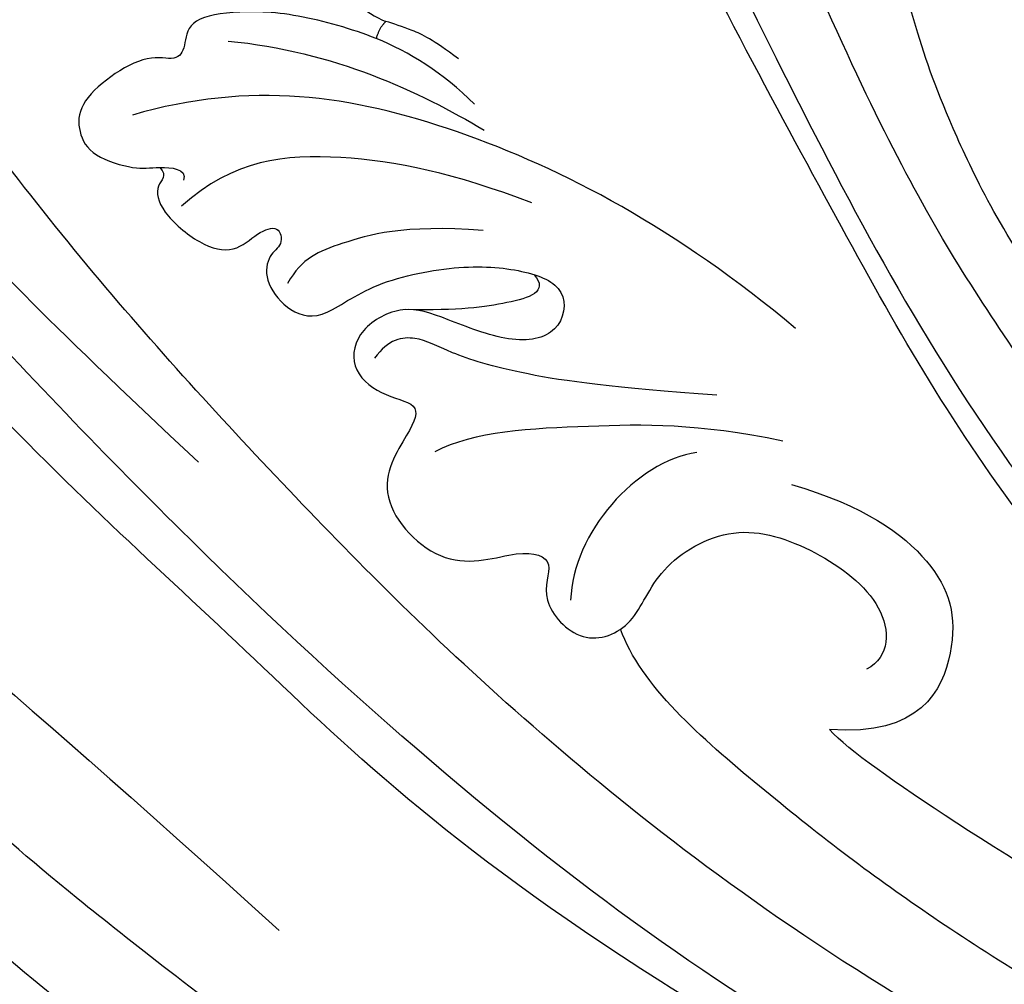
# Model space of a CAD drawing. Units: millimetres. Extents: x 371 to 1631, y 41 to 932.
# Drawn here: x 1478 to 1484, y 328 to 334 of the extents above; entities that cross this region are included whole.
import ezdxf
from ezdxf.xclip import XClip

# ---------------------------------------------------------------- set-up
doc = ezdxf.new("R2010")
doc.units = ezdxf.units.MM
doc.header["$XCLIPFRAME"] = 2
doc.layers.add('H-06.木作(細線)', color=8, linetype='Continuous')
doc.layers.add('H-08.木作(細線)', color=8, linetype='Continuous')

# ---------------------------------------------------------------- blocks, each defined once
blk = doc.blocks.new('SE-21035L')
at = {"layer": 'H-08.木作(細線)'}
for points, degree in [([(-99.235, -2.62), (-98.822, -8.928), (-96.824, -13.183), (-93.652, -19.803), (-89.307, -24.377), (-85.351, -28.027), (-79.281, -31.628), (-70.072, -35.993), (-52.801, -38.809), (-24.834, -33.354), (-15.225, -28.132), (-6.864, -24.234), (5.937, -15.637), (16.227, -5.457), (23.691, 3.763), (29.605, 14.557), (31.202, 18.83), (32.764, 23.208), (32.568, 27.332), (32.382, 28.501), (31.376, 29.177), (30.816, 28.914), (30.421, 28.23), (30.21, 28.108), (29.843, 28.175), (29.678, 29.127), (29.207, 29.766), (28.412, 30.154), (27.57, 29.928), (27.047, 29.023), (27.047, 28.353), (27.329, 27.3), (26.674, 27.124), (25.682, 27.402)], 3), ([(-90.286, 19.805), (-89.992, 18.148), (-88.807, 16.44), (-85.881, 16.187), (-83.482, 17.64), (-81.559, 19.991), (-81.825, 24.369), (-84.659, 26.466), (-87.232, 27.796), (-92.857, 27.418), (-97.337, 24.831), (-101.697, 21.306), (-106.081, 14.45), (-107.303, 10.11), (-108.216, 7.216), (-108.869, 2.608), (-109.107, -1.468), (-108.618, -8.054), (-104.971, -17.656), (-99.48, -27.703), (-87.385, -39.265), (-73.745, -45.873), (-58.697, -48.931), (-43.483, -47.83), (-31.148, -44.524), (-12.63, -38.431), (4.044, -29.644), (13.085, -23.086), (20.077, -18.619), (25.155, -14.854)], 3), ([(-9.705, 24.497), (-8.545, 21.655), (-8.163, 17.525), (-8.78, 12.881), (-9.958, 9.056), (-12.451, 4.376), (-16.63, -1.979), (-24.166, -10.409), (-32.492, -18.903), (-43.445, -25.227), (-51.964, -27.329), (-60.8, -28.438), (-75.853, -28.365), (-84.038, -24.237)], 3), ([(-77.033, -26.373), (-72.673, -27.424), (-65.978, -27.562), (-60.153, -27.297), (-51.667, -25.753), (-43.547, -23.253), (-36.135, -18.84), (-30.96, -14.849), (-26.74, -10.923), (-18.792, -1.229), (-14.715, 6.655), (-12.853, 11.717), (-12.111, 16.374), (-12.479, 20.234)], 3), ([(27.527, 15.284), (26.312, 13.18), (23.806, 8.839), (20.202, 3.825), (17.316, 0.039), (11.391, -6.626), (6.459, -11.559), (3.491, -13.754), (-1.321, -17.283), (-4.22, -19.464), (-8.026, -21.669), (-12.938, -24.113)], 3), ([(-87.407, -26.081), (-75.252, -33.449), (-64.022, -35.879), (-52.272, -37.262), (-40.17, -35.521), (-28.454, -33.226), (-14.131, -26.902), (2.407, -16.954), (12.702, -8.138), (22.058, 2.296), (25.846, 7.882)], 3), ([(-3.402, 0.461), (-2.936, 0.582), (-1.618, 0.582), (-0.277, -0.192), (0.307, -1.203), (0.222, -2.104), (-0.213, -2.574), (-1.24, -2.853), (-2.113, -3.078), (-2.305, -3.567), (-2.075, -3.964), (-1.642, -4.54), (-2.105, -5.306), (-2.696, -5.36), (-3.198, -5.822), (-3.198, -6.272), (-3.067, -6.761), (-3.265, -7.148), (-4.009, -6.945), (-3.695, -7.414), (-4.093, -8.05), (-4.752, -7.812), (-5.997, -7.261), (-7.931, -6.743), (-9.88, -6.743), (-13.328, -7.667), (-15.303, -8.807), (-15.982, -9.486), (-15.882, -9.861), (-15.214, -9.861), (-14.031, -9.071), (-12.653, -9.005), (-11.878, -9.296), (-11.969, -10.309), (-12.563, -11.492), (-13.731, -12.01), (-14.314, -12.069)], 3), ([(-32.529, -14.13), (-30.761, -12.756), (-28.512, -10.283), (-27.178, -8.398), (-25.46, -5.529), (-24.588, -3.355), (-24.176, -0.737), (-23.128, 0.49), (-22.109, 0.147), (-21.678, -0.807), (-21.187, -1.135), (-20.939, -0.791)], 3), ([(25.155, -14.854), (24.468, -14.67), (23.882, -14.084), (22.344, -12.921), (20.782, -12.212), (19.981, -11.997), (18.801, -11.997), (17.98, -12.818), (18.154, -13.465), (19.717, -13.465), (20.812, -13.172), (22.547, -13.891), (22.586, -15.622), (21.678, -16.441), (20.394, -16.883), (16.445, -16.857), (11.968, -18.735), (9.102, -20.458), (2.879, -24.193), (-2.202, -27.789), (-9.188, -30.54), (-18.262, -34.898)], 3), ([(-16.347, -12.457), (-15.583, -12.173), (-14.994, -12.076), (-14.504, -12.074), (-14.314, -12.069)], 3), ([(-14.314, -12.069), (-14.198, -12.257), (-14.198, -12.552)], 2), ([(-17.055, -13.438), (-16.075, -12.91), (-15.083, -12.639), (-14.198, -12.552)], 3), ([(-14.198, -12.552), (-13.549, -12.5), (-12.04, -12.5), (-10.43, -12.931), (-9.468, -13.487), (-9.642, -14.137), (-9.53, -14.557), (-8.806, -14.557), (-7.988, -15.374), (-7.45, -16.306), (-7.629, -16.973), (-8.129, -17.473), (-9.355, -17.473), (-9.751, -17.245), (-10.548, -17.068), (-10.548, -17.381)], 3), ([(-10.623, -13.681), (-13.27, -13.169), (-15.634, -13.529), (-17.476, -14.003)], 3), ([(-26.465, -16.573), (-22.851, -15.007), (-16.544, -13.73), (-11.452, -14.483), (-8.839, -16.165)], 3), ([(-19.16, -15.425), (-17.074, -15.258), (-14.045, -15.516), (-11.617, -16.507), (-10.684, -18.026)], 3), ([(-18.174, -16.442), (-16.177, -16.876), (-14.648, -17.887), (-13.985, -18.403), (-13.809, -19.142)], 3), ([(-9.875, -17.242), (-10.136, -17.39), (-9.856, -17.67), (-10.176, -18.293), (-11.429, -18.864), (-12.33, -18.794), (-12.715, -18.101), (-13.192, -17.761), (-13.443, -18.244), (-13.137, -18.551), (-13.195, -19.214), (-13.943, -19.798), (-14.889, -19.857), (-15.723, -18.576), (-17.81, -17.428), (-19.48, -17.081), (-20.686, -17.208), (-20.828, -18.422), (-19.696, -19.017), (-17.839, -18.843), (-16.78, -18.783), (-15.83, -19.711), (-15.898, -20.74), (-16.859, -21.21), (-17.929, -21.072), (-17.879, -21.781), (-17.292, -23.677), (-19.737, -25.102), (-21.433, -23.83), (-22.359, -23.925), (-22.118, -24.981), (-23.57, -25.881), (-24.751, -24.961), (-24.759, -23.41), (-26.32, -21.684), (-28.556, -21.753), (-30.754, -22.576), (-31.125, -23.85), (-30.64, -24.335)], 3), ([(-19.735, -17.149), (-20.212, -17.466), (-19.357, -18.035), (-18.173, -18.56), (-16.871, -18.919)], 3), ([(-25.029, -18.757), (-22.489, -19.327), (-19.98, -19.705), (-18.144, -19.66), (-17.332, -19.439), (-16.646, -19.761), (-16.463, -20.323)], 3), ([(-26.965, -19.398), (-24.741, -19.586), (-22.223, -20.393), (-19.374, -21.391), (-18.601, -22.164)], 3), ([(-27.486, -20.388), (-29.41, -20.388), (-31.696, -21.17), (-32.846, -23.007), (-32.429, -25.577), (-30.173, -26.066)], 3), ([(-24.961, -20.297), (-23.547, -20.934), (-22.527, -23.149), (-22.96, -24.784)], 3), ([(-62.722, -34.157), (-55.376, -34.318), (-47.727, -33.585), (-39.422, -31.397), (-33.734, -29.878), (-29.049, -28.077), (-25.253, -26.336), (-24.381, -25.131)], 3), ([(-40.621, -29.257), (-35.453, -27.872), (-31.438, -26.796), (-30.173, -26.066)], 3)]:
    blk.add_open_spline(points, degree=degree, dxfattribs=at)
for points, knots in [([(-84.038, -24.237), (-81.348, -25.928), (-76.762, -27.417), (-70.852, -28.598), (-62.11, -28.985), (-51.888, -27.945), (-41.411, -24.938), (-32.089, -19.022), (-26.411, -13.344), (-18.237, -5.17), (-12.303, 3.596), (-8.573, 10.384), (-7.708, 17.227), (-8.542, 22.269), (-9.404, 24.329), (-10.971, 26.167)], [0.238537, 0.238537, 0.238537, 0.238537, 1, 2, 3, 4, 5, 6, 7, 8, 9, 10, 11, 12, 12.98968, 12.98968, 12.98968, 12.98968]), ([(-90.971, 22.091), (-92.204, 21.761), (-94.41, 19.901), (-97.061, 17.497), (-99.484, 14.496), (-101.955, 10.09), (-103.797, 4.01), (-104.724, -4.149), (-103.576, -10.445), (-99.533, -22.005), (-89.729, -34.127), (-76.916, -40.693), (-69.309, -43.197), (-56.905, -45.95), (-41.23, -44.249), (-28.641, -41.474), (-18.905, -37.853), (-12.628, -35.421), (-9.525, -33.967), (-7.308, -32.789), (-7.393, -32.039)], [0.136001, 0.136001, 0.136001, 0.136001, 1, 2, 3, 4, 5, 6, 7, 8, 9, 10, 11, 12, 13, 14, 15, 16, 17, 18, 18, 18, 18]), ([(-97.278, -12.182), (-94.575, -16.864), (-91.667, -20.357), (-89.914, -22.11), (-85.244, -26.187), (-78.453, -29.874), (-72.96, -32.108), (-66.757, -33.77), (-60.066, -34.479), (-47.582, -34.925), (-32.588, -32.161), (-22.112, -27.938), (-15.042, -24.033), (-8.394, -20.011), (-1.766, -15.034), (0.226, -12.953), (1.12, -11.64)], [0, 0, 0, 0, 1, 2, 3, 4, 5, 6, 7, 8, 9, 10, 11, 12, 13, 13.986898, 13.986898, 13.986898, 13.986898])]:
    blk.add_open_spline(points, degree=3, knots=knots, dxfattribs=at)
blk = doc.blocks.new('立揚展板用1129-157-14')
at = {"xscale": -1, "rotation": 343.4818715732908}
blk.add_blockref('SE-21035L', (10091.972, 3423.839), dxfattribs=at)

msp = doc.modelspace()

# ---------------------------------------------------------------- block references
at = {"layer": 'H-06.木作(細線)', "color": 7}
ref = msp.add_blockref('立揚展板用1129-157-14', (-767.9956, -424.6054), dxfattribs=dict(at, xscale=0.2225263157894811, yscale=0.2225263157894811, zscale=0.2225263157894811))
XClip(ref).set_block_clipping_path([(9818.8688405347, 2873.0482612545), (10578.8688405347, 5113.0482612545)])

doc.saveas('drawing.dxf')
